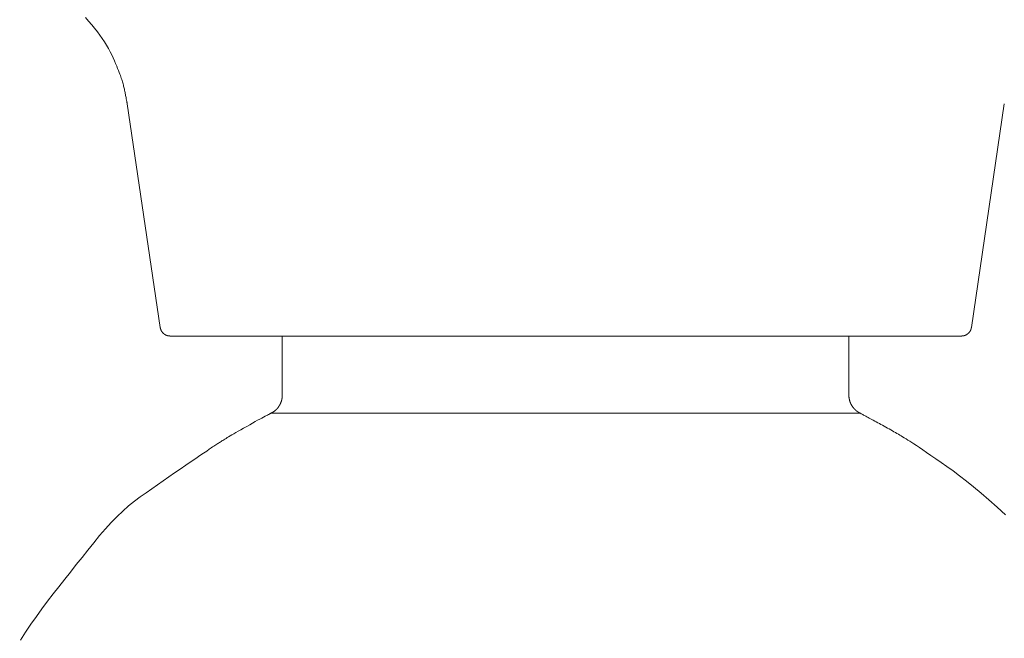
# Model space of a CAD drawing. Extents: x 388 to 1279, y 3 to 633.
# Drawn here: x 483 to 508, y 513 to 528 of the extents above; entities that cross this region are included whole.
import ezdxf

# ---------------------------------------------------------------- set-up
doc = ezdxf.new("R2010")
doc.units = 0
doc.header["$LTSCALE"] = 3
doc.header["$MEASUREMENT"] = 0
doc.layers.get('0').update_dxf_attribs({"linetype": 'CONTINUOUS'})
doc.layers.get('Defpoints').update_dxf_attribs({"linetype": 'CONTINUOUS'})
doc.layers.add('寸法', color=3, linetype='CONTINUOUS', lineweight=20)
doc.layers.add('細線', color=7, linetype='CONTINUOUS', lineweight=9)
doc.styles.add('japanese', font='romans.shx', dxfattribs={"bigfont": 'bigfont.shx'})
doc.dimstyles.new('KIHON', dxfattribs={"dimscale": 10, "dimtxt": 2.5, "dimasz": 2.5, "dimexe": 0, "dimexo": 2, "dimgap": 1, "dimtad": 1, "dimdec": 0, "dimdsep": 46, "dimtxsty": 'japanese', "dimblk": 'OPEN30', "dimcen": 2.5, "dimadec": 0, "dimazin": 0, "dimtfac": 1, "dimtdec": 0, "dimtmove": 0, "dimatfit": 0, "dimfxl": 1, "dimarcsym": 0})

# ---------------------------------------------------------------- blocks, each defined once
blk = doc.blocks.new('_Open30')
at = {"color": 0, "linetype": 'ByBlock', "lineweight": -2}
for p, q in [((-1, 0.2679), (0, 0)), ((0, 0), (-1, -0.2679)), ((0, 0), (-1, 0))]:
    blk.add_line(p, q, dxfattribs=at)
blk = doc.blocks.new('*D2')
at = {"layer": 'Defpoints', "color": 0, "transparency": 16777216}
for p in [(486.281, 549.498), (433.26, 472.654), (442.334, 472.654)]:
    blk.add_point(p, dxfattribs=at)
at = {"layer": '寸法', "color": 0, "lineweight": -2, "transparency": 16777216}
for p, q in [((478.781, 549.498), (433.26, 549.498)), ((433.26, 541.998), (433.26, 480.154)), ((434.834, 472.654), (433.26, 472.654))]:
    blk.add_line(p, q, dxfattribs=at)
at = {"layer": '寸法', "color": 0, "lineweight": -2, "transparency": 16777216, "xscale": 7.5, "yscale": 7.5, "zscale": 7.5}
for p, rotation in [((433.26, 549.498), 90), ((433.26, 472.654), 270)]:
    blk.add_blockref('_Open30', p, dxfattribs=dict(at, rotation=rotation))
at = {"layer": '寸法', "color": 0, "lineweight": 5, "transparency": 16777216, "insert": (428.51, 511.076), "char_height": 7.5, "attachment_point": 5, "rotation": 90, "style": 'japanese'}
blk.add_mtext('78', dxfattribs=at)

msp = doc.modelspace()

# ---------------------------------------------------------------- linework, layer by layer
at = {"layer": '細線', "linetype": 'Continuous'}
for p, q in [((484.9, 528.303), (484.819, 528.392)), ((484.977, 528.215), (484.9, 528.303)), ((485.05, 528.127), (484.977, 528.215)), ((485.118, 528.039), (485.05, 528.127)), ((485.182, 527.952), (485.118, 528.039)), ((485.242, 527.866), (485.182, 527.952)), ((485.297, 527.782), (485.242, 527.866)), ((485.349, 527.7), (485.297, 527.782)), ((485.397, 527.618), (485.349, 527.7)), ((485.44, 527.538), (485.397, 527.618)), ((485.479, 527.46), (485.44, 527.538)), ((485.515, 527.383), (485.479, 527.46)), ((485.547, 527.31), (485.515, 527.383)), ((485.576, 527.242), (485.547, 527.31)), ((485.602, 527.179), (485.576, 527.242)), ((485.626, 527.121), (485.602, 527.179)), ((485.647, 527.069), (485.626, 527.121)), ((485.666, 527.021), (485.647, 527.069)), ((485.682, 526.98), (485.666, 527.021)), ((485.695, 526.943), (485.682, 526.98)), ((485.707, 526.91), (485.695, 526.943)), ((485.717, 526.877), (485.707, 526.91)), ((485.728, 526.846), (485.717, 526.877)), ((485.737, 526.816), (485.728, 526.846)), ((485.746, 526.786), (485.737, 526.816)), ((485.754, 526.758), (485.746, 526.786)), ((485.762, 526.731), (485.754, 526.758)), ((485.769, 526.704), (485.762, 526.731)), ((485.775, 526.678), (485.769, 526.704)), ((485.782, 526.652), (485.775, 526.678)), ((485.788, 526.626), (485.782, 526.652)), ((485.794, 526.6), (485.788, 526.626)), ((485.8, 526.574), (485.794, 526.6)), ((485.805, 526.547), (485.8, 526.574)), ((485.811, 526.521), (485.805, 526.547)), ((485.816, 526.494), (485.811, 526.521)), ((485.821, 526.468), (485.816, 526.494)), ((485.826, 526.443), (485.821, 526.468)), ((485.83, 526.419), (485.826, 526.443)), ((485.835, 526.396), (485.83, 526.419)), ((485.839, 526.374), (485.835, 526.396)), ((485.843, 526.353), (485.839, 526.374)), ((485.847, 526.334), (485.843, 526.353)), ((485.85, 526.315), (485.847, 526.334)), ((485.853, 526.298), (485.85, 526.315)), ((485.856, 526.282), (485.853, 526.298)), ((485.859, 526.269), (485.856, 526.282)), ((485.861, 526.258), (485.859, 526.269)), ((485.863, 526.248), (485.861, 526.258)), ((485.864, 526.24), (485.863, 526.248)), ((485.865, 526.235), (485.864, 526.24)), ((485.866, 526.231), (485.865, 526.235)), ((485.866, 526.231), (486.69, 520.641)), ((486.69, 520.641), (485.866, 526.231)), ((485.866, 526.231), (485.866, 526.231)), ((506.989, 520.641), (507.813, 526.231)), ((507.813, 526.231), (506.989, 520.641)), ((507.813, 526.231), (507.813, 526.231)), ((486.69, 520.641), (486.69, 520.641)), ((486.69, 520.641), (486.69, 520.64)), ((486.69, 520.64), (486.69, 520.64)), ((486.69, 520.64), (486.69, 520.639)), ((486.69, 520.639), (486.69, 520.639)), ((486.69, 520.639), (486.691, 520.638)), ((486.691, 520.638), (486.691, 520.638)), ((486.691, 520.638), (486.691, 520.637)), ((486.691, 520.637), (486.691, 520.637)), ((486.691, 520.637), (486.691, 520.636)), ((486.691, 520.636), (486.691, 520.635)), ((486.691, 520.635), (486.691, 520.634)), ((486.691, 520.634), (486.692, 520.634)), ((486.692, 520.634), (486.692, 520.633)), ((486.692, 520.633), (486.692, 520.632)), ((486.692, 520.632), (486.692, 520.632)), ((486.692, 520.632), (486.692, 520.631)), ((486.692, 520.631), (486.692, 520.63)), ((486.692, 520.63), (486.692, 520.629)), ((486.692, 520.629), (486.692, 520.628)), ((486.692, 520.628), (486.693, 520.628)), ((486.693, 520.628), (486.693, 520.627)), ((486.693, 520.627), (486.693, 520.626)), ((486.693, 520.626), (486.693, 520.625)), ((486.693, 520.625), (486.693, 520.625)), ((486.693, 520.625), (486.694, 520.624)), ((486.694, 520.624), (486.694, 520.623)), ((486.694, 520.623), (486.694, 520.622)), ((486.694, 520.622), (486.694, 520.621)), ((486.694, 520.621), (486.695, 520.62)), ((486.695, 520.62), (486.695, 520.619)), ((486.695, 520.619), (486.695, 520.618)), ((486.695, 520.618), (486.696, 520.617)), ((486.696, 520.617), (486.696, 520.616)), ((486.696, 520.616), (486.696, 520.615)), ((486.696, 520.615), (486.696, 520.614)), ((486.696, 520.614), (486.697, 520.613)), ((486.697, 520.613), (486.697, 520.612)), ((486.697, 520.612), (486.697, 520.61)), ((486.697, 520.61), (486.697, 520.609)), ((486.697, 520.609), (486.698, 520.608)), ((486.698, 520.608), (486.698, 520.606)), ((486.698, 520.606), (486.698, 520.605)), ((486.698, 520.605), (486.699, 520.604)), ((506.982, 520.603), (506.983, 520.605)), ((506.983, 520.61), (506.984, 520.611)), ((506.983, 520.608), (506.983, 520.61)), ((506.983, 520.61), (506.983, 520.61)), ((506.983, 520.61), (506.983, 520.61)), ((506.983, 520.606), (506.983, 520.608)), ((506.983, 520.605), (506.983, 520.606)), ((506.984, 520.612), (506.985, 520.613)), ((506.984, 520.611), (506.984, 520.612)), ((506.985, 520.616), (506.986, 520.617)), ((506.985, 520.615), (506.985, 520.616)), ((506.985, 520.613), (506.985, 520.615)), ((506.986, 520.621), (506.987, 520.622)), ((506.986, 520.62), (506.986, 520.621)), ((506.986, 520.619), (506.986, 520.62)), ((506.986, 520.618), (506.986, 520.619)), ((506.986, 520.617), (506.986, 520.618)), ((506.987, 520.628), (506.988, 520.629)), ((506.987, 520.627), (506.987, 520.628)), ((506.987, 520.625), (506.987, 520.627)), ((506.987, 520.624), (506.987, 520.625)), ((506.987, 520.623), (506.987, 520.624)), ((506.987, 520.622), (506.987, 520.623)), ((506.988, 520.637), (506.989, 520.638)), ((506.988, 520.636), (506.988, 520.637)), ((506.988, 520.635), (506.988, 520.636)), ((506.988, 520.636), (506.988, 520.636)), ((506.988, 520.636), (506.988, 520.636)), ((506.988, 520.634), (506.988, 520.635)), ((506.988, 520.633), (506.988, 520.634)), ((506.988, 520.632), (506.988, 520.633)), ((506.988, 520.631), (506.988, 520.632)), ((506.988, 520.63), (506.988, 520.631)), ((506.988, 520.629), (506.988, 520.63)), ((506.989, 520.64), (506.989, 520.641)), ((506.989, 520.641), (506.989, 520.641)), ((506.989, 520.639), (506.989, 520.64)), ((506.989, 520.64), (506.989, 520.64)), ((506.989, 520.638), (506.989, 520.639)), ((506.989, 520.639), (506.989, 520.639)), ((486.699, 520.604), (486.699, 520.602)), ((486.699, 520.602), (486.7, 520.601)), ((486.7, 520.601), (486.7, 520.599)), ((486.7, 520.599), (486.701, 520.598)), ((486.701, 520.598), (486.701, 520.597)), ((486.701, 520.597), (486.701, 520.597)), ((486.701, 520.597), (486.701, 520.595)), ((486.701, 520.595), (486.702, 520.594)), ((486.702, 520.594), (486.703, 520.592)), ((486.703, 520.592), (486.704, 520.589)), ((486.704, 520.589), (486.704, 520.587)), ((486.704, 520.587), (486.705, 520.585)), ((486.705, 520.585), (486.707, 520.583)), ((486.707, 520.583), (486.708, 520.581)), ((486.708, 520.581), (486.708, 520.58)), ((486.708, 520.58), (486.708, 520.58)), ((486.708, 520.58), (486.709, 520.578)), ((486.709, 520.578), (486.71, 520.575)), ((486.71, 520.575), (486.711, 520.572)), ((486.711, 520.572), (486.713, 520.569)), ((486.713, 520.569), (486.714, 520.566)), ((486.714, 520.566), (486.715, 520.563)), ((486.715, 520.563), (486.717, 520.559)), ((486.717, 520.559), (486.718, 520.556)), ((486.718, 520.556), (486.718, 520.556)), ((486.718, 520.556), (486.718, 520.556)), ((486.718, 520.556), (486.72, 520.553)), ((486.72, 520.553), (486.721, 520.55)), ((486.721, 520.55), (486.723, 520.547)), ((486.723, 520.547), (486.725, 520.545)), ((486.725, 520.545), (486.726, 520.542)), ((486.726, 520.542), (486.728, 520.54)), ((486.728, 520.54), (486.729, 520.538)), ((486.729, 520.538), (486.731, 520.535)), ((486.731, 520.535), (486.732, 520.533)), ((486.732, 520.533), (486.734, 520.531)), ((486.734, 520.531), (486.735, 520.529)), ((486.735, 520.529), (486.736, 520.528)), ((486.736, 520.528), (486.738, 520.526)), ((486.738, 520.526), (486.739, 520.524)), ((486.739, 520.524), (486.74, 520.523)), ((486.74, 520.523), (486.741, 520.521)), ((486.741, 520.521), (486.742, 520.52)), ((486.742, 520.52), (486.744, 520.518)), ((486.744, 520.518), (486.745, 520.517)), ((486.745, 520.517), (486.746, 520.515)), ((486.746, 520.515), (486.748, 520.513)), ((486.748, 520.513), (486.749, 520.512)), ((486.749, 520.512), (486.751, 520.51)), ((486.751, 520.51), (486.752, 520.508)), ((486.752, 520.508), (486.754, 520.506)), ((486.754, 520.506), (486.756, 520.504)), ((486.756, 520.504), (486.757, 520.502)), ((486.757, 520.502), (486.759, 520.5)), ((486.759, 520.5), (486.761, 520.498)), ((486.761, 520.498), (486.763, 520.496)), ((486.763, 520.496), (486.765, 520.494)), ((486.765, 520.494), (486.767, 520.492)), ((486.767, 520.492), (486.769, 520.491)), ((486.769, 520.491), (486.771, 520.489)), ((486.771, 520.489), (486.773, 520.487)), ((486.773, 520.487), (486.775, 520.486)), ((486.775, 520.486), (486.777, 520.484)), ((486.777, 520.484), (486.778, 520.483)), ((486.778, 520.483), (486.78, 520.482)), ((486.78, 520.482), (486.781, 520.481)), ((486.781, 520.481), (486.783, 520.479)), ((486.783, 520.479), (486.784, 520.478)), ((486.784, 520.478), (486.786, 520.477)), ((486.786, 520.477), (486.787, 520.476)), ((486.787, 520.476), (486.788, 520.475)), ((486.788, 520.475), (486.79, 520.474)), ((486.79, 520.474), (486.792, 520.472)), ((486.792, 520.472), (486.793, 520.471)), ((486.793, 520.471), (486.795, 520.47)), ((486.795, 520.47), (486.797, 520.468)), ((486.797, 520.468), (486.799, 520.467)), ((486.799, 520.467), (486.802, 520.465)), ((486.802, 520.465), (486.805, 520.463)), ((486.805, 520.463), (486.808, 520.461)), ((486.808, 520.461), (486.811, 520.459)), ((486.811, 520.459), (486.815, 520.457)), ((486.815, 520.457), (486.819, 520.455)), ((486.819, 520.455), (486.823, 520.453)), ((486.823, 520.453), (486.827, 520.451)), ((486.827, 520.451), (486.831, 520.448)), ((486.831, 520.448), (486.835, 520.447)), ((486.835, 520.447), (486.838, 520.445)), ((486.838, 520.445), (486.842, 520.443)), ((486.842, 520.443), (486.846, 520.441)), ((486.846, 520.441), (486.846, 520.441)), ((486.846, 520.441), (486.847, 520.441)), ((486.847, 520.441), (486.85, 520.44)), ((486.85, 520.44), (486.854, 520.439)), ((486.854, 520.439), (486.857, 520.438)), ((486.857, 520.438), (486.86, 520.437)), ((486.86, 520.437), (486.863, 520.436)), ((486.863, 520.436), (486.865, 520.435)), ((486.865, 520.435), (486.867, 520.435)), ((486.867, 520.435), (486.869, 520.434)), ((486.869, 520.434), (486.871, 520.434)), ((486.871, 520.434), (486.873, 520.433)), ((486.873, 520.433), (486.875, 520.433)), ((486.875, 520.433), (486.877, 520.432)), ((486.877, 520.432), (486.878, 520.432)), ((486.878, 520.432), (486.88, 520.431)), ((486.88, 520.431), (486.882, 520.431)), ((486.882, 520.431), (486.884, 520.43)), ((486.884, 520.43), (486.886, 520.43)), ((486.886, 520.43), (486.888, 520.429)), ((486.888, 520.429), (486.89, 520.429)), ((486.89, 520.429), (486.891, 520.428)), ((486.891, 520.428), (486.893, 520.428)), ((486.893, 520.428), (486.895, 520.428)), ((486.895, 520.428), (486.896, 520.427)), ((486.896, 520.427), (486.898, 520.427)), ((486.898, 520.427), (486.898, 520.427)), ((486.898, 520.427), (486.898, 520.427)), ((486.898, 520.427), (486.9, 520.427)), ((486.9, 520.427), (486.901, 520.427)), ((486.901, 520.427), (486.903, 520.427)), ((486.903, 520.427), (486.905, 520.427)), ((486.905, 520.427), (486.906, 520.426)), ((486.906, 520.426), (486.908, 520.426)), ((486.908, 520.426), (486.909, 520.426)), ((486.909, 520.426), (486.911, 520.426)), ((486.911, 520.426), (486.911, 520.426)), ((486.911, 520.426), (486.911, 520.426)), ((486.911, 520.426), (486.912, 520.426)), ((486.912, 520.426), (486.913, 520.425)), ((486.913, 520.425), (486.913, 520.425)), ((486.913, 520.425), (486.914, 520.425)), ((486.914, 520.425), (486.915, 520.425)), ((486.915, 520.425), (486.916, 520.425)), ((486.916, 520.425), (486.917, 520.425)), ((486.917, 520.425), (486.917, 520.425)), ((486.917, 520.425), (486.918, 520.425)), ((486.918, 520.425), (486.919, 520.425)), ((486.919, 520.425), (486.92, 520.425)), ((486.92, 520.425), (486.921, 520.425)), ((486.921, 520.425), (486.922, 520.425)), ((486.922, 520.425), (486.924, 520.425)), ((486.924, 520.425), (486.925, 520.425)), ((486.925, 520.425), (486.926, 520.425)), ((486.926, 520.425), (486.928, 520.425)), ((486.928, 520.425), (486.929, 520.425)), ((486.929, 520.425), (486.93, 520.425)), ((486.93, 520.425), (486.931, 520.425)), ((486.931, 520.425), (486.932, 520.424)), ((486.932, 520.424), (486.933, 520.424)), ((486.933, 520.424), (486.933, 520.424)), ((486.933, 520.424), (486.934, 520.424)), ((486.934, 520.424), (486.935, 520.424)), ((486.935, 520.424), (486.935, 520.424)), ((486.935, 520.424), (486.936, 520.424)), ((486.936, 520.424), (486.936, 520.424)), ((486.936, 520.424), (486.937, 520.424)), ((486.937, 520.424), (486.937, 520.424)), ((486.937, 520.424), (486.937, 520.424)), ((486.937, 520.424), (486.938, 520.424)), ((486.938, 520.424), (486.938, 520.424)), ((486.938, 520.424), (486.938, 520.424)), ((486.938, 520.424), (486.939, 520.424)), ((486.939, 520.424), (486.939, 520.424)), ((486.939, 520.424), (486.939, 520.424)), ((486.939, 520.424), (486.94, 520.424)), ((489.745, 520.424), (486.94, 520.424)), ((486.94, 520.424), (489.745, 520.424)), ((486.94, 520.424), (486.94, 520.424)), ((486.94, 520.424), (486.94, 520.424)), ((503.923, 520.424), (489.745, 520.424)), ((489.745, 520.424), (503.923, 520.424)), ((489.745, 520.424), (489.745, 518.947)), ((489.745, 518.947), (489.745, 520.424)), ((506.738, 520.424), (503.923, 520.424)), ((503.923, 520.424), (506.738, 520.424)), ((503.923, 518.947), (503.923, 520.424)), ((503.923, 520.424), (503.923, 518.947)), ((506.738, 520.424), (506.739, 520.424)), ((506.739, 520.424), (506.739, 520.424)), ((506.739, 520.424), (506.739, 520.424)), ((506.739, 520.424), (506.739, 520.424)), ((506.739, 520.424), (506.74, 520.424)), ((506.74, 520.424), (506.74, 520.424)), ((506.74, 520.424), (506.74, 520.424)), ((506.74, 520.424), (506.741, 520.424)), ((506.741, 520.424), (506.741, 520.424)), ((506.741, 520.424), (506.742, 520.424)), ((506.742, 520.424), (506.742, 520.424)), ((506.742, 520.424), (506.743, 520.424)), ((506.743, 520.424), (506.743, 520.424)), ((506.743, 520.424), (506.744, 520.424)), ((506.744, 520.424), (506.745, 520.424)), ((506.745, 520.424), (506.745, 520.424)), ((506.745, 520.424), (506.746, 520.424)), ((506.746, 520.424), (506.747, 520.424)), ((506.747, 520.424), (506.748, 520.424)), ((506.748, 520.424), (506.749, 520.424)), ((506.749, 520.424), (506.75, 520.424)), ((506.75, 520.424), (506.752, 520.425)), ((506.752, 520.425), (506.754, 520.425)), ((506.754, 520.425), (506.755, 520.425)), ((506.755, 520.425), (506.755, 520.425)), ((506.755, 520.425), (506.756, 520.425)), ((506.756, 520.425), (506.758, 520.425)), ((506.758, 520.425), (506.76, 520.425)), ((506.76, 520.425), (506.761, 520.425)), ((506.761, 520.425), (506.763, 520.425)), ((506.763, 520.425), (506.765, 520.425)), ((506.765, 520.425), (506.767, 520.425)), ((506.767, 520.425), (506.768, 520.425)), ((506.768, 520.425), (506.77, 520.426)), ((506.77, 520.426), (506.77, 520.426)), ((506.77, 520.426), (506.77, 520.426)), ((506.77, 520.426), (506.771, 520.426)), ((506.771, 520.426), (506.773, 520.426)), ((506.773, 520.426), (506.774, 520.426)), ((506.774, 520.426), (506.776, 520.427)), ((506.776, 520.427), (506.777, 520.427)), ((506.777, 520.427), (506.779, 520.427)), ((506.779, 520.427), (506.78, 520.427)), ((506.78, 520.427), (506.782, 520.427)), ((506.782, 520.427), (506.782, 520.427)), ((506.782, 520.427), (506.782, 520.427)), ((506.782, 520.427), (506.784, 520.427)), ((506.784, 520.427), (506.785, 520.427)), ((506.785, 520.427), (506.787, 520.428)), ((506.787, 520.428), (506.789, 520.428)), ((506.789, 520.428), (506.79, 520.428)), ((506.79, 520.428), (506.791, 520.429)), ((506.791, 520.429), (506.793, 520.429)), ((506.793, 520.429), (506.794, 520.43)), ((506.794, 520.43), (506.796, 520.43)), ((506.796, 520.43), (506.797, 520.43)), ((506.797, 520.43), (506.798, 520.431)), ((506.798, 520.431), (506.8, 520.431)), ((506.8, 520.431), (506.801, 520.431)), ((506.801, 520.431), (506.802, 520.431)), ((506.802, 520.431), (506.803, 520.432)), ((506.803, 520.432), (506.805, 520.432)), ((506.805, 520.432), (506.806, 520.432)), ((506.806, 520.432), (506.807, 520.432)), ((506.807, 520.432), (506.809, 520.433)), ((506.809, 520.433), (506.81, 520.433)), ((506.81, 520.433), (506.811, 520.434)), ((506.811, 520.434), (506.813, 520.434)), ((506.813, 520.434), (506.814, 520.435)), ((506.814, 520.435), (506.816, 520.435)), ((506.816, 520.435), (506.817, 520.436)), ((506.817, 520.436), (506.818, 520.436)), ((506.818, 520.436), (506.82, 520.437)), ((506.82, 520.437), (506.821, 520.437)), ((506.821, 520.437), (506.822, 520.438)), ((506.822, 520.438), (506.824, 520.438)), ((506.824, 520.438), (506.825, 520.439)), ((506.825, 520.439), (506.826, 520.439)), ((506.826, 520.439), (506.827, 520.439)), ((506.827, 520.439), (506.828, 520.44)), ((506.828, 520.44), (506.829, 520.44)), ((506.829, 520.44), (506.83, 520.44)), ((506.83, 520.44), (506.831, 520.44)), ((506.831, 520.44), (506.832, 520.441)), ((506.832, 520.441), (506.833, 520.441)), ((506.833, 520.441), (506.834, 520.442)), ((506.833, 520.441), (506.833, 520.441)), ((506.834, 520.442), (506.835, 520.442)), ((506.835, 520.442), (506.836, 520.442)), ((506.836, 520.442), (506.837, 520.443)), ((506.837, 520.443), (506.838, 520.443)), ((506.838, 520.443), (506.839, 520.443)), ((506.839, 520.443), (506.84, 520.444)), ((506.84, 520.444), (506.842, 520.444)), ((506.842, 520.444), (506.843, 520.444)), ((506.843, 520.444), (506.845, 520.445)), ((506.845, 520.445), (506.846, 520.446)), ((506.846, 520.446), (506.848, 520.447)), ((506.848, 520.447), (506.85, 520.448)), ((506.85, 520.448), (506.853, 520.449)), ((506.853, 520.449), (506.855, 520.45)), ((506.855, 520.45), (506.858, 520.451)), ((506.858, 520.452), (506.861, 520.453)), ((506.858, 520.451), (506.858, 520.452)), ((506.858, 520.451), (506.858, 520.451)), ((506.861, 520.453), (506.863, 520.455)), ((506.863, 520.455), (506.865, 520.456)), ((506.865, 520.456), (506.867, 520.458)), ((506.867, 520.458), (506.869, 520.459)), ((506.869, 520.459), (506.87, 520.46)), ((506.87, 520.46), (506.872, 520.461)), ((506.872, 520.461), (506.873, 520.462)), ((506.873, 520.462), (506.874, 520.462)), ((506.874, 520.462), (506.876, 520.463)), ((506.876, 520.463), (506.877, 520.464)), ((506.877, 520.464), (506.878, 520.464)), ((506.878, 520.464), (506.879, 520.465)), ((506.879, 520.465), (506.881, 520.466)), ((506.881, 520.466), (506.882, 520.467)), ((506.882, 520.467), (506.883, 520.468)), ((506.883, 520.468), (506.884, 520.468)), ((506.884, 520.468), (506.886, 520.469)), ((506.886, 520.469), (506.887, 520.47)), ((506.887, 520.47), (506.889, 520.471)), ((506.889, 520.471), (506.89, 520.472)), ((506.89, 520.472), (506.891, 520.474)), ((506.891, 520.474), (506.893, 520.475)), ((506.893, 520.475), (506.895, 520.476)), ((506.895, 520.476), (506.896, 520.477)), ((506.895, 520.476), (506.895, 520.476)), ((506.895, 520.476), (506.895, 520.476)), ((506.896, 520.478), (506.897, 520.479)), ((506.896, 520.477), (506.896, 520.478)), ((506.897, 520.479), (506.898, 520.48)), ((506.898, 520.48), (506.899, 520.481)), ((506.899, 520.481), (506.9, 520.481)), ((506.9, 520.481), (506.901, 520.482)), ((506.901, 520.482), (506.902, 520.483)), ((506.902, 520.483), (506.903, 520.483)), ((506.903, 520.484), (506.904, 520.485)), ((506.903, 520.483), (506.903, 520.484)), ((506.904, 520.485), (506.905, 520.485)), ((506.905, 520.485), (506.906, 520.486)), ((506.906, 520.486), (506.906, 520.487)), ((506.906, 520.487), (506.907, 520.487)), ((506.907, 520.487), (506.908, 520.488)), ((506.908, 520.488), (506.909, 520.489)), ((506.908, 520.488), (506.908, 520.488)), ((506.909, 520.489), (506.91, 520.489)), ((506.91, 520.489), (506.91, 520.49)), ((506.91, 520.49), (506.911, 520.49)), ((506.911, 520.49), (506.912, 520.491)), ((506.912, 520.491), (506.913, 520.492)), ((506.912, 520.491), (506.912, 520.491)), ((506.913, 520.492), (506.914, 520.493)), ((506.914, 520.493), (506.915, 520.494)), ((506.914, 520.493), (506.914, 520.493)), ((506.915, 520.494), (506.916, 520.494)), ((506.916, 520.494), (506.917, 520.495)), ((506.917, 520.495), (506.918, 520.496)), ((506.917, 520.495), (506.917, 520.495)), ((506.918, 520.496), (506.919, 520.496)), ((506.919, 520.497), (506.921, 520.498)), ((506.919, 520.496), (506.919, 520.497)), ((506.919, 520.497), (506.919, 520.497)), ((506.921, 520.498), (506.922, 520.499)), ((506.922, 520.499), (506.923, 520.501)), ((506.923, 520.501), (506.925, 520.502)), ((506.925, 520.502), (506.926, 520.504)), ((506.926, 520.504), (506.928, 520.505)), ((506.928, 520.505), (506.929, 520.507)), ((506.929, 520.507), (506.931, 520.509)), ((506.931, 520.509), (506.932, 520.51)), ((506.931, 520.509), (506.931, 520.509)), ((506.931, 520.509), (506.931, 520.509)), ((506.932, 520.511), (506.933, 520.512)), ((506.932, 520.51), (506.932, 520.511)), ((506.933, 520.512), (506.934, 520.513)), ((506.934, 520.514), (506.935, 520.515)), ((506.934, 520.513), (506.934, 520.514)), ((506.935, 520.515), (506.936, 520.516)), ((506.936, 520.516), (506.937, 520.517)), ((506.937, 520.517), (506.938, 520.518)), ((506.938, 520.519), (506.939, 520.52)), ((506.938, 520.518), (506.938, 520.519)), ((506.939, 520.52), (506.94, 520.521)), ((506.94, 520.521), (506.941, 520.521)), ((506.941, 520.522), (506.942, 520.523)), ((506.941, 520.521), (506.941, 520.522)), ((506.942, 520.523), (506.943, 520.524)), ((506.943, 520.525), (506.944, 520.526)), ((506.943, 520.524), (506.943, 520.525)), ((506.944, 520.526), (506.945, 520.527)), ((506.945, 520.527), (506.946, 520.528)), ((506.946, 520.529), (506.947, 520.53)), ((506.946, 520.528), (506.946, 520.529)), ((506.947, 520.53), (506.948, 520.531)), ((506.948, 520.532), (506.949, 520.533)), ((506.948, 520.531), (506.948, 520.532)), ((506.949, 520.533), (506.95, 520.534)), ((506.95, 520.534), (506.951, 520.535)), ((506.951, 520.536), (506.952, 520.537)), ((506.951, 520.535), (506.951, 520.536)), ((506.952, 520.537), (506.953, 520.538)), ((506.953, 520.54), (506.954, 520.541)), ((506.953, 520.538), (506.953, 520.54)), ((506.954, 520.541), (506.955, 520.542)), ((506.954, 520.541), (506.954, 520.541)), ((506.954, 520.541), (506.954, 520.541)), ((506.955, 520.543), (506.956, 520.545)), ((506.955, 520.542), (506.955, 520.543)), ((506.956, 520.545), (506.957, 520.546)), ((506.957, 520.547), (506.958, 520.548)), ((506.957, 520.546), (506.957, 520.547)), ((506.958, 520.55), (506.959, 520.551)), ((506.958, 520.548), (506.958, 520.55)), ((506.959, 520.551), (506.96, 520.552)), ((506.96, 520.553), (506.961, 520.555)), ((506.96, 520.552), (506.96, 520.553)), ((506.961, 520.555), (506.962, 520.556)), ((506.962, 520.556), (506.963, 520.557)), ((506.963, 520.558), (506.964, 520.56)), ((506.963, 520.557), (506.963, 520.558)), ((506.964, 520.56), (506.965, 520.561)), ((506.965, 520.561), (506.966, 520.562)), ((506.966, 520.564), (506.967, 520.565)), ((506.966, 520.562), (506.966, 520.564)), ((506.967, 520.565), (506.968, 520.566)), ((506.968, 520.566), (506.969, 520.568)), ((506.969, 520.569), (506.97, 520.57)), ((506.969, 520.568), (506.969, 520.569)), ((506.97, 520.571), (506.971, 520.572)), ((506.97, 520.57), (506.97, 520.571)), ((506.971, 520.573), (506.972, 520.574)), ((506.971, 520.572), (506.971, 520.573)), ((506.972, 520.576), (506.973, 520.577)), ((506.972, 520.574), (506.972, 520.576)), ((506.973, 520.577), (506.974, 520.578)), ((506.974, 520.579), (506.975, 520.58)), ((506.974, 520.578), (506.974, 520.579)), ((506.975, 520.583), (506.976, 520.585)), ((506.975, 520.581), (506.975, 520.583)), ((506.975, 520.58), (506.975, 520.581)), ((506.975, 520.58), (506.975, 520.58)), ((506.976, 520.585), (506.977, 520.588)), ((506.977, 520.59), (506.978, 520.592)), ((506.977, 520.588), (506.977, 520.59)), ((506.978, 520.592), (506.979, 520.593)), ((506.979, 520.595), (506.98, 520.597)), ((506.979, 520.593), (506.979, 520.595)), ((506.98, 520.597), (506.981, 520.598)), ((506.98, 520.597), (506.98, 520.597)), ((506.98, 520.597), (506.98, 520.597)), ((506.981, 520.6), (506.982, 520.602)), ((506.981, 520.598), (506.981, 520.6)), ((506.982, 520.602), (506.982, 520.603)), ((489.742, 518.882), (489.743, 518.885)), ((489.742, 518.88), (489.742, 518.882)), ((489.742, 518.878), (489.742, 518.88)), ((489.743, 518.894), (489.744, 518.896)), ((489.743, 518.893), (489.743, 518.894)), ((489.743, 518.891), (489.743, 518.893)), ((489.743, 518.893), (489.743, 518.893)), ((489.743, 518.889), (489.743, 518.891)), ((489.743, 518.887), (489.743, 518.889)), ((489.743, 518.885), (489.743, 518.887)), ((489.744, 518.906), (489.745, 518.908)), ((489.744, 518.903), (489.744, 518.906)), ((489.744, 518.901), (489.744, 518.903)), ((489.744, 518.898), (489.744, 518.901)), ((489.744, 518.896), (489.744, 518.898)), ((489.745, 518.946), (489.745, 518.947)), ((489.745, 518.947), (489.745, 518.947)), ((489.745, 518.947), (489.745, 518.947)), ((489.745, 518.947), (489.745, 518.947)), ((489.745, 518.945), (489.745, 518.946)), ((489.745, 518.946), (489.745, 518.946)), ((489.745, 518.944), (489.745, 518.945)), ((489.745, 518.943), (489.745, 518.944)), ((489.745, 518.942), (489.745, 518.943)), ((489.745, 518.941), (489.745, 518.942)), ((489.745, 518.94), (489.745, 518.941)), ((489.745, 518.939), (489.745, 518.94)), ((489.745, 518.94), (489.745, 518.94)), ((489.745, 518.938), (489.745, 518.939)), ((489.745, 518.937), (489.745, 518.938)), ((489.745, 518.936), (489.745, 518.937)), ((489.745, 518.935), (489.745, 518.936)), ((489.745, 518.936), (489.745, 518.936)), ((489.745, 518.934), (489.745, 518.935)), ((489.745, 518.933), (489.745, 518.934)), ((489.745, 518.932), (489.745, 518.933)), ((489.745, 518.933), (489.745, 518.933)), ((489.745, 518.931), (489.745, 518.932)), ((489.745, 518.932), (489.745, 518.932)), ((489.745, 518.93), (489.745, 518.931)), ((489.745, 518.931), (489.745, 518.931)), ((489.745, 518.929), (489.745, 518.93)), ((489.745, 518.928), (489.745, 518.929)), ((489.745, 518.929), (489.745, 518.929)), ((489.745, 518.927), (489.745, 518.928)), ((489.745, 518.928), (489.745, 518.928)), ((489.745, 518.926), (489.745, 518.927)), ((489.745, 518.925), (489.745, 518.926)), ((489.745, 518.926), (489.745, 518.926)), ((489.745, 518.923), (489.745, 518.925)), ((489.745, 518.922), (489.745, 518.923)), ((489.745, 518.92), (489.745, 518.922)), ((489.745, 518.918), (489.745, 518.92)), ((489.745, 518.916), (489.745, 518.918)), ((489.745, 518.913), (489.745, 518.916)), ((489.745, 518.911), (489.745, 518.913)), ((489.745, 518.908), (489.745, 518.911)), ((503.923, 518.947), (503.923, 518.947)), ((503.923, 518.947), (503.923, 518.947)), ((503.923, 518.947), (503.923, 518.946)), ((503.923, 518.946), (503.923, 518.945)), ((503.923, 518.945), (503.923, 518.944)), ((503.923, 518.944), (503.923, 518.942)), ((503.923, 518.942), (503.923, 518.941)), ((503.923, 518.941), (503.923, 518.939)), ((503.923, 518.939), (503.923, 518.937)), ((503.923, 518.937), (503.923, 518.935)), ((503.923, 518.935), (503.924, 518.932)), ((503.924, 518.932), (503.924, 518.93)), ((503.924, 518.93), (503.924, 518.928)), ((503.924, 518.928), (503.924, 518.925)), ((503.924, 518.925), (503.924, 518.922)), ((503.924, 518.922), (503.925, 518.92)), ((503.925, 518.92), (503.925, 518.919)), ((503.925, 518.919), (503.925, 518.919)), ((503.925, 518.919), (503.925, 518.916)), ((503.925, 518.916), (503.925, 518.913)), ((503.925, 518.913), (503.925, 518.911)), ((503.925, 518.911), (503.925, 518.908)), ((503.925, 518.908), (503.925, 518.906)), ((503.925, 518.906), (503.925, 518.903)), ((503.925, 518.903), (503.925, 518.901)), ((503.925, 518.901), (503.925, 518.899)), ((503.925, 518.899), (503.926, 518.897)), ((503.926, 518.897), (503.926, 518.895)), ((503.926, 518.895), (503.926, 518.893)), ((503.926, 518.893), (503.926, 518.891)), ((503.926, 518.891), (503.927, 518.888)), ((503.927, 518.888), (503.927, 518.886)), ((503.927, 518.886), (503.927, 518.884)), ((503.927, 518.884), (503.927, 518.882)), ((503.927, 518.882), (503.927, 518.881)), ((503.927, 518.881), (503.927, 518.881)), ((503.927, 518.881), (503.928, 518.879)), ((489.637, 518.63), (489.639, 518.633)), ((489.639, 518.633), (489.642, 518.637)), ((489.642, 518.637), (489.644, 518.64)), ((489.644, 518.64), (489.646, 518.643)), ((489.646, 518.643), (489.648, 518.646)), ((489.648, 518.646), (489.65, 518.648)), ((489.65, 518.648), (489.652, 518.651)), ((489.652, 518.651), (489.654, 518.654)), ((489.654, 518.654), (489.655, 518.657)), ((489.655, 518.657), (489.657, 518.659)), ((489.657, 518.659), (489.659, 518.662)), ((489.659, 518.662), (489.66, 518.665)), ((489.66, 518.665), (489.662, 518.667)), ((489.662, 518.667), (489.664, 518.67)), ((489.664, 518.67), (489.665, 518.673)), ((489.665, 518.673), (489.667, 518.676)), ((489.667, 518.676), (489.669, 518.679)), ((489.669, 518.679), (489.671, 518.683)), ((489.671, 518.683), (489.674, 518.686)), ((489.674, 518.686), (489.676, 518.69)), ((489.676, 518.69), (489.678, 518.694)), ((489.678, 518.694), (489.681, 518.698)), ((489.681, 518.698), (489.683, 518.702)), ((489.683, 518.702), (489.686, 518.705)), ((489.686, 518.705), (489.688, 518.709)), ((489.688, 518.709), (489.689, 518.713)), ((489.689, 518.713), (489.691, 518.716)), ((489.691, 518.716), (489.693, 518.719)), ((489.693, 518.719), (489.694, 518.722)), ((489.694, 518.722), (489.696, 518.725)), ((489.696, 518.725), (489.697, 518.728)), ((489.697, 518.728), (489.698, 518.731)), ((489.698, 518.731), (489.699, 518.734)), ((489.699, 518.734), (489.7, 518.736)), ((489.7, 518.736), (489.702, 518.738)), ((489.702, 518.741), (489.703, 518.743)), ((489.702, 518.738), (489.702, 518.741)), ((489.703, 518.743), (489.704, 518.745)), ((489.704, 518.745), (489.705, 518.747)), ((489.705, 518.747), (489.706, 518.749)), ((489.706, 518.749), (489.707, 518.751)), ((489.707, 518.751), (489.708, 518.753)), ((489.708, 518.753), (489.709, 518.755)), ((489.709, 518.755), (489.71, 518.756)), ((489.71, 518.756), (489.71, 518.758)), ((489.71, 518.758), (489.711, 518.758)), ((489.711, 518.76), (489.712, 518.762)), ((489.711, 518.759), (489.711, 518.76)), ((489.711, 518.758), (489.711, 518.759)), ((489.712, 518.762), (489.713, 518.764)), ((489.713, 518.766), (489.714, 518.767)), ((489.713, 518.764), (489.713, 518.766)), ((489.714, 518.767), (489.715, 518.769)), ((489.715, 518.771), (489.716, 518.773)), ((489.715, 518.769), (489.715, 518.771)), ((489.716, 518.773), (489.717, 518.775)), ((489.717, 518.777), (489.718, 518.779)), ((489.717, 518.775), (489.717, 518.777)), ((489.718, 518.779), (489.719, 518.782)), ((489.719, 518.782), (489.72, 518.785)), ((489.72, 518.785), (489.721, 518.787)), ((489.721, 518.787), (489.722, 518.791)), ((489.722, 518.791), (489.723, 518.794)), ((489.723, 518.794), (489.724, 518.797)), ((489.724, 518.797), (489.725, 518.8)), ((489.725, 518.803), (489.726, 518.806)), ((489.725, 518.8), (489.725, 518.803)), ((489.726, 518.806), (489.727, 518.808)), ((489.727, 518.808), (489.728, 518.811)), ((489.728, 518.813), (489.729, 518.816)), ((489.728, 518.811), (489.728, 518.813)), ((489.729, 518.818), (489.73, 518.82)), ((489.729, 518.816), (489.729, 518.818)), ((489.73, 518.82), (489.731, 518.822)), ((489.731, 518.824), (489.732, 518.827)), ((489.731, 518.822), (489.731, 518.824)), ((489.732, 518.829), (489.733, 518.831)), ((489.732, 518.827), (489.732, 518.829)), ((489.733, 518.833), (489.734, 518.835)), ((489.733, 518.831), (489.733, 518.833)), ((489.734, 518.835), (489.735, 518.837)), ((489.735, 518.84), (489.736, 518.842)), ((489.735, 518.837), (489.735, 518.84)), ((489.736, 518.845), (489.737, 518.847)), ((489.736, 518.842), (489.736, 518.845)), ((489.737, 518.85), (489.738, 518.853)), ((489.737, 518.847), (489.737, 518.85)), ((489.738, 518.856), (489.739, 518.859)), ((489.738, 518.853), (489.738, 518.856)), ((489.739, 518.862), (489.74, 518.864)), ((489.739, 518.859), (489.739, 518.862)), ((489.74, 518.87), (489.741, 518.872)), ((489.74, 518.867), (489.74, 518.87)), ((489.74, 518.864), (489.74, 518.867)), ((489.741, 518.875), (489.742, 518.878)), ((489.741, 518.872), (489.741, 518.875)), ((489.741, 518.875), (489.741, 518.875)), ((489.741, 518.875), (489.741, 518.875)), ((503.928, 518.879), (503.928, 518.876)), ((503.928, 518.876), (503.929, 518.874)), ((503.929, 518.874), (503.929, 518.872)), ((503.929, 518.872), (503.93, 518.87)), ((503.93, 518.87), (503.93, 518.868)), ((503.93, 518.868), (503.93, 518.866)), ((503.93, 518.866), (503.93, 518.864)), ((503.93, 518.864), (503.931, 518.862)), ((503.931, 518.862), (503.931, 518.86)), ((503.931, 518.86), (503.931, 518.858)), ((503.931, 518.858), (503.932, 518.856)), ((503.932, 518.856), (503.932, 518.855)), ((503.932, 518.855), (503.932, 518.853)), ((503.932, 518.853), (503.933, 518.851)), ((503.933, 518.851), (503.933, 518.849)), ((503.933, 518.849), (503.934, 518.847)), ((503.934, 518.847), (503.934, 518.845)), ((503.934, 518.845), (503.935, 518.842)), ((503.935, 518.842), (503.935, 518.839)), ((503.935, 518.839), (503.936, 518.836)), ((503.936, 518.836), (503.937, 518.833)), ((503.937, 518.833), (503.937, 518.829)), ((503.937, 518.829), (503.938, 518.825)), ((503.938, 518.825), (503.938, 518.825)), ((503.938, 518.825), (503.938, 518.824)), ((503.938, 518.824), (503.939, 518.82)), ((503.939, 518.82), (503.94, 518.816)), ((503.94, 518.816), (503.941, 518.811)), ((503.941, 518.811), (503.943, 518.806)), ((503.943, 518.806), (503.944, 518.801)), ((503.944, 518.801), (503.946, 518.795)), ((503.946, 518.795), (503.947, 518.79)), ((503.947, 518.79), (503.949, 518.784)), ((503.949, 518.784), (503.949, 518.784)), ((503.949, 518.784), (503.949, 518.783)), ((503.949, 518.783), (503.951, 518.78)), ((503.951, 518.78), (503.952, 518.778)), ((503.952, 518.778), (503.953, 518.775)), ((503.953, 518.775), (503.954, 518.772)), ((503.954, 518.772), (503.955, 518.769)), ((503.955, 518.769), (503.956, 518.766)), ((503.956, 518.766), (503.957, 518.763)), ((503.957, 518.763), (503.958, 518.76)), ((503.958, 518.76), (503.959, 518.757)), ((503.959, 518.757), (503.961, 518.754)), ((503.961, 518.754), (503.962, 518.75)), ((503.962, 518.75), (503.964, 518.747)), ((503.964, 518.747), (503.966, 518.743)), ((503.966, 518.743), (503.968, 518.739)), ((503.968, 518.739), (503.97, 518.735)), ((503.97, 518.735), (503.972, 518.731)), ((503.972, 518.731), (503.974, 518.726)), ((503.974, 518.726), (503.976, 518.722)), ((503.976, 518.722), (503.978, 518.718)), ((503.978, 518.718), (503.981, 518.714)), ((503.981, 518.714), (503.982, 518.711)), ((503.982, 518.711), (503.984, 518.707)), ((503.984, 518.707), (503.986, 518.704)), ((503.986, 518.704), (503.988, 518.701)), ((503.988, 518.701), (503.989, 518.698)), ((503.989, 518.698), (503.991, 518.695)), ((503.991, 518.695), (503.993, 518.692)), ((503.993, 518.692), (503.995, 518.689)), ((503.995, 518.689), (503.996, 518.686)), ((503.996, 518.686), (503.998, 518.682)), ((503.998, 518.682), (504, 518.679)), ((504, 518.679), (504.001, 518.677)), ((504.001, 518.677), (504.003, 518.674)), ((504.003, 518.674), (504.005, 518.671)), ((504.005, 518.671), (504.007, 518.668)), ((504.007, 518.668), (504.009, 518.665)), ((504.009, 518.665), (504.011, 518.662)), ((504.011, 518.662), (504.013, 518.659)), ((504.013, 518.659), (504.014, 518.656)), ((504.014, 518.656), (504.016, 518.653)), ((504.016, 518.653), (504.018, 518.651)), ((504.018, 518.651), (504.02, 518.648)), ((504.02, 518.648), (504.022, 518.645)), ((504.022, 518.645), (504.024, 518.643)), ((504.024, 518.643), (504.026, 518.641)), ((504.026, 518.641), (504.027, 518.638)), ((504.027, 518.638), (504.029, 518.636)), ((504.029, 518.636), (504.03, 518.635)), ((504.03, 518.635), (504.032, 518.633)), ((489.276, 518.394), (489.233, 518.37)), ((489.315, 518.414), (489.276, 518.394)), ((489.348, 518.432), (489.315, 518.414)), ((489.377, 518.447), (489.348, 518.432)), ((489.403, 518.461), (489.377, 518.447)), ((489.424, 518.472), (489.403, 518.461)), ((489.441, 518.481), (489.424, 518.472)), ((489.454, 518.488), (489.441, 518.481)), ((489.463, 518.493), (489.454, 518.488)), ((489.469, 518.496), (489.463, 518.493)), ((489.469, 518.496), (489.469, 518.497)), ((489.469, 518.497), (489.47, 518.497)), ((489.469, 518.496), (504.199, 518.496)), ((504.199, 518.496), (489.469, 518.496)), ((489.469, 518.496), (489.469, 518.496)), ((489.47, 518.497), (489.471, 518.497)), ((489.471, 518.497), (489.473, 518.498)), ((489.471, 518.497), (489.471, 518.497)), ((489.473, 518.498), (489.474, 518.498)), ((489.474, 518.498), (489.475, 518.499)), ((489.475, 518.499), (489.477, 518.5)), ((489.477, 518.5), (489.479, 518.501)), ((489.477, 518.5), (489.477, 518.5)), ((489.477, 518.5), (489.477, 518.5)), ((489.479, 518.501), (489.481, 518.502)), ((489.481, 518.502), (489.483, 518.503)), ((489.483, 518.503), (489.485, 518.504)), ((489.485, 518.504), (489.487, 518.505)), ((489.487, 518.505), (489.489, 518.507)), ((489.489, 518.507), (489.492, 518.508)), ((489.492, 518.508), (489.494, 518.509)), ((489.494, 518.509), (489.497, 518.51)), ((489.497, 518.51), (489.499, 518.511)), ((489.499, 518.511), (489.501, 518.513)), ((489.501, 518.513), (489.503, 518.514)), ((489.503, 518.514), (489.505, 518.515)), ((489.505, 518.515), (489.507, 518.516)), ((489.507, 518.516), (489.509, 518.517)), ((489.509, 518.517), (489.511, 518.518)), ((489.511, 518.518), (489.511, 518.518)), ((489.511, 518.518), (489.512, 518.518)), ((489.512, 518.518), (489.513, 518.519)), ((489.513, 518.519), (489.515, 518.52)), ((489.515, 518.52), (489.517, 518.522)), ((489.517, 518.522), (489.519, 518.523)), ((489.519, 518.523), (489.521, 518.524)), ((489.521, 518.524), (489.523, 518.526)), ((489.523, 518.526), (489.525, 518.527)), ((489.525, 518.527), (489.527, 518.528)), ((489.527, 518.528), (489.529, 518.53)), ((489.529, 518.53), (489.531, 518.531)), ((489.531, 518.531), (489.533, 518.533)), ((489.533, 518.533), (489.535, 518.534)), ((489.535, 518.534), (489.537, 518.535)), ((489.537, 518.535), (489.538, 518.536)), ((489.538, 518.536), (489.54, 518.537)), ((489.54, 518.537), (489.542, 518.539)), ((489.542, 518.539), (489.543, 518.54)), ((489.543, 518.54), (489.545, 518.541)), ((489.545, 518.541), (489.547, 518.542)), ((489.547, 518.542), (489.548, 518.543)), ((489.548, 518.543), (489.55, 518.544)), ((489.55, 518.544), (489.552, 518.546)), ((489.552, 518.546), (489.553, 518.547)), ((489.553, 518.547), (489.555, 518.548)), ((489.555, 518.548), (489.557, 518.549)), ((489.557, 518.549), (489.558, 518.551)), ((489.558, 518.551), (489.56, 518.553)), ((489.56, 518.553), (489.563, 518.555)), ((489.563, 518.555), (489.565, 518.557)), ((489.565, 518.557), (489.568, 518.559)), ((489.568, 518.559), (489.571, 518.562)), ((489.571, 518.562), (489.573, 518.564)), ((489.573, 518.564), (489.576, 518.567)), ((489.576, 518.567), (489.579, 518.57)), ((489.579, 518.57), (489.582, 518.572)), ((489.582, 518.572), (489.584, 518.575)), ((489.584, 518.575), (489.587, 518.577)), ((489.587, 518.577), (489.589, 518.579)), ((489.589, 518.579), (489.591, 518.581)), ((489.591, 518.581), (489.593, 518.583)), ((489.593, 518.583), (489.595, 518.584)), ((489.595, 518.584), (489.596, 518.586)), ((489.596, 518.586), (489.598, 518.588)), ((489.598, 518.588), (489.6, 518.589)), ((489.6, 518.589), (489.602, 518.591)), ((489.602, 518.591), (489.603, 518.592)), ((489.603, 518.592), (489.605, 518.594)), ((489.605, 518.594), (489.607, 518.595)), ((489.607, 518.595), (489.608, 518.597)), ((489.608, 518.597), (489.61, 518.599)), ((489.61, 518.599), (489.612, 518.601)), ((489.612, 518.601), (489.615, 518.604)), ((489.615, 518.604), (489.618, 518.607)), ((489.618, 518.607), (489.62, 518.61)), ((489.62, 518.61), (489.624, 518.614)), ((489.624, 518.614), (489.627, 518.618)), ((489.627, 518.618), (489.631, 518.622)), ((489.631, 518.622), (489.634, 518.626)), ((489.634, 518.626), (489.637, 518.63)), ((504.032, 518.633), (504.033, 518.631)), ((504.033, 518.631), (504.035, 518.629)), ((504.035, 518.629), (504.036, 518.627)), ((504.036, 518.627), (504.038, 518.625)), ((504.038, 518.625), (504.04, 518.623)), ((504.04, 518.623), (504.042, 518.621)), ((504.042, 518.621), (504.044, 518.619)), ((504.044, 518.619), (504.046, 518.616)), ((504.046, 518.616), (504.047, 518.614)), ((504.047, 518.614), (504.049, 518.612)), ((504.049, 518.612), (504.051, 518.61)), ((504.051, 518.61), (504.052, 518.609)), ((504.052, 518.609), (504.054, 518.607)), ((504.054, 518.607), (504.055, 518.605)), ((504.055, 518.605), (504.057, 518.604)), ((504.057, 518.604), (504.058, 518.603)), ((504.058, 518.603), (504.059, 518.601)), ((504.059, 518.601), (504.061, 518.6)), ((504.061, 518.6), (504.062, 518.598)), ((504.062, 518.598), (504.064, 518.596)), ((504.064, 518.596), (504.065, 518.595)), ((504.065, 518.595), (504.067, 518.593)), ((504.067, 518.593), (504.069, 518.591)), ((504.069, 518.591), (504.071, 518.589)), ((504.071, 518.589), (504.073, 518.588)), ((504.073, 518.588), (504.074, 518.586)), ((504.074, 518.586), (504.076, 518.584)), ((504.076, 518.584), (504.078, 518.582)), ((504.078, 518.582), (504.08, 518.58)), ((504.08, 518.58), (504.082, 518.578)), ((504.082, 518.578), (504.084, 518.576)), ((504.084, 518.576), (504.086, 518.574)), ((504.086, 518.574), (504.088, 518.572)), ((504.088, 518.572), (504.09, 518.57)), ((504.09, 518.57), (504.092, 518.568)), ((504.092, 518.568), (504.094, 518.566)), ((504.094, 518.566), (504.096, 518.564)), ((504.096, 518.564), (504.098, 518.562)), ((504.098, 518.562), (504.1, 518.561)), ((504.1, 518.561), (504.102, 518.559)), ((504.102, 518.559), (504.104, 518.557)), ((504.104, 518.557), (504.106, 518.556)), ((504.106, 518.556), (504.108, 518.554)), ((504.108, 518.554), (504.11, 518.552)), ((504.11, 518.552), (504.112, 518.551)), ((504.112, 518.551), (504.114, 518.549)), ((504.114, 518.549), (504.116, 518.548)), ((504.116, 518.548), (504.116, 518.548)), ((504.116, 518.548), (504.117, 518.547)), ((504.117, 518.547), (504.12, 518.545)), ((504.12, 518.545), (504.123, 518.543)), ((504.123, 518.543), (504.126, 518.541)), ((504.126, 518.541), (504.129, 518.539)), ((504.129, 518.539), (504.132, 518.537)), ((504.132, 518.537), (504.134, 518.535)), ((504.134, 518.535), (504.136, 518.533)), ((504.136, 518.533), (504.138, 518.532)), ((504.138, 518.532), (504.14, 518.531)), ((504.14, 518.531), (504.142, 518.529)), ((504.142, 518.529), (504.143, 518.528)), ((504.143, 518.528), (504.145, 518.527)), ((504.145, 518.527), (504.146, 518.526)), ((504.146, 518.526), (504.148, 518.526)), ((504.148, 518.526), (504.149, 518.525)), ((504.149, 518.525), (504.15, 518.524)), ((504.15, 518.524), (504.151, 518.524)), ((504.151, 518.524), (504.152, 518.523)), ((504.152, 518.523), (504.153, 518.523)), ((504.153, 518.523), (504.153, 518.522)), ((504.153, 518.522), (504.154, 518.522)), ((504.154, 518.522), (504.155, 518.521)), ((504.155, 518.521), (504.155, 518.521)), ((504.155, 518.521), (504.156, 518.521)), ((504.156, 518.521), (504.156, 518.521)), ((504.156, 518.521), (504.156, 518.52)), ((504.156, 518.52), (504.157, 518.52)), ((504.157, 518.52), (504.158, 518.52)), ((504.158, 518.52), (504.158, 518.519)), ((504.158, 518.519), (504.159, 518.519)), ((504.159, 518.519), (504.16, 518.518)), ((504.16, 518.518), (504.16, 518.518)), ((504.16, 518.518), (504.161, 518.517)), ((504.161, 518.517), (504.162, 518.516)), ((504.162, 518.516), (504.164, 518.515)), ((504.164, 518.515), (504.165, 518.514)), ((504.165, 518.514), (504.167, 518.513)), ((504.167, 518.513), (504.169, 518.512)), ((504.169, 518.512), (504.171, 518.511)), ((504.171, 518.511), (504.174, 518.51)), ((504.174, 518.51), (504.176, 518.508)), ((504.176, 518.508), (504.179, 518.507)), ((504.179, 518.507), (504.181, 518.506)), ((504.181, 518.506), (504.183, 518.505)), ((504.183, 518.505), (504.185, 518.503)), ((504.185, 518.503), (504.187, 518.502)), ((504.187, 518.502), (504.189, 518.501)), ((504.189, 518.501), (504.191, 518.5)), ((504.191, 518.5), (504.191, 518.5)), ((504.191, 518.5), (504.192, 518.5)), ((504.192, 518.5), (504.193, 518.499)), ((504.193, 518.499), (504.195, 518.498)), ((504.195, 518.498), (504.196, 518.498)), ((504.196, 518.498), (504.197, 518.497)), ((504.197, 518.497), (504.198, 518.497)), ((504.198, 518.497), (504.198, 518.497)), ((504.198, 518.497), (504.199, 518.497)), ((504.199, 518.497), (504.199, 518.496)), ((504.204, 518.494), (504.199, 518.496)), ((504.199, 518.496), (504.199, 518.496)), ((504.212, 518.49), (504.204, 518.494)), ((504.222, 518.484), (504.212, 518.49)), ((504.235, 518.477), (504.222, 518.484)), ((504.252, 518.468), (504.235, 518.477)), ((504.271, 518.458), (504.252, 518.468)), ((504.292, 518.446), (504.271, 518.458)), ((504.317, 518.433), (504.292, 518.446)), ((504.344, 518.419), (504.317, 518.433)), ((504.372, 518.404), (504.344, 518.419)), ((504.402, 518.388), (504.372, 518.404)), ((504.433, 518.371), (504.402, 518.388)), ((488.855, 518.162), (488.778, 518.12)), ((488.932, 518.205), (488.855, 518.162)), ((489.003, 518.244), (488.932, 518.205)), ((489.069, 518.281), (489.003, 518.244)), ((489.129, 518.314), (489.069, 518.281)), ((489.184, 518.344), (489.129, 518.314)), ((489.233, 518.37), (489.184, 518.344)), ((504.465, 518.353), (504.433, 518.371)), ((504.499, 518.335), (504.465, 518.353)), ((504.535, 518.316), (504.499, 518.335)), ((504.571, 518.296), (504.535, 518.316)), ((504.609, 518.276), (504.571, 518.296)), ((504.647, 518.255), (504.609, 518.276)), ((504.686, 518.233), (504.647, 518.255)), ((504.726, 518.212), (504.686, 518.233)), ((504.766, 518.19), (504.726, 518.212)), ((504.807, 518.167), (504.766, 518.19)), ((504.848, 518.144), (504.807, 518.167)), ((504.89, 518.121), (504.848, 518.144)), ((488.402, 517.902), (488.37, 517.882)), ((488.439, 517.924), (488.402, 517.902)), ((488.481, 517.95), (488.439, 517.924)), ((488.529, 517.978), (488.481, 517.95)), ((488.583, 518.009), (488.529, 517.978)), ((488.642, 518.043), (488.583, 518.009)), ((488.707, 518.08), (488.642, 518.043)), ((488.778, 518.12), (488.707, 518.08)), ((504.932, 518.098), (504.89, 518.121)), ((504.973, 518.075), (504.932, 518.098)), ((505.013, 518.052), (504.973, 518.075)), ((505.051, 518.03), (505.013, 518.052)), ((505.089, 518.008), (505.051, 518.03)), ((505.126, 517.987), (505.089, 518.008)), ((505.161, 517.966), (505.126, 517.987)), ((505.196, 517.945), (505.161, 517.966)), ((505.231, 517.924), (505.196, 517.945)), ((505.269, 517.901), (505.231, 517.924)), ((505.31, 517.876), (505.269, 517.901)), ((488.031, 517.665), (488.003, 517.647)), ((488.058, 517.683), (488.031, 517.665)), ((488.083, 517.7), (488.058, 517.683)), ((488.108, 517.716), (488.083, 517.7)), ((488.131, 517.731), (488.108, 517.716)), ((488.153, 517.745), (488.131, 517.731)), ((488.174, 517.759), (488.153, 517.745)), ((488.193, 517.771), (488.174, 517.759)), ((488.213, 517.783), (488.193, 517.771)), ((488.234, 517.797), (488.213, 517.783)), ((488.257, 517.812), (488.234, 517.797)), ((488.283, 517.828), (488.257, 517.812)), ((488.31, 517.845), (488.283, 517.828)), ((488.339, 517.863), (488.31, 517.845)), ((488.37, 517.882), (488.339, 517.863)), ((505.353, 517.849), (505.31, 517.876)), ((505.399, 517.82), (505.353, 517.849)), ((505.447, 517.79), (505.399, 517.82)), ((505.499, 517.757), (505.447, 517.79)), ((505.552, 517.723), (505.499, 517.757)), ((505.613, 517.684), (505.552, 517.723)), ((505.687, 517.635), (505.613, 517.684)), ((487.686, 517.433), (487.581, 517.361)), ((487.777, 517.494), (487.686, 517.433)), ((487.854, 517.546), (487.777, 517.494)), ((487.917, 517.589), (487.854, 517.546)), ((487.967, 517.623), (487.917, 517.589)), ((488.003, 517.647), (487.967, 517.623)), ((505.772, 517.578), (505.687, 517.635)), ((505.869, 517.512), (505.772, 517.578)), ((505.978, 517.437), (505.869, 517.512)), ((506.099, 517.354), (505.978, 517.437)), ((487.331, 517.191), (487.191, 517.095)), ((487.463, 517.281), (487.331, 517.191)), ((487.581, 517.361), (487.463, 517.281)), ((506.232, 517.261), (506.099, 517.354)), ((506.377, 517.16), (506.232, 517.261)), ((506.532, 517.048), (506.377, 517.16)), ((487.051, 516.999), (486.91, 516.901)), ((487.191, 517.095), (487.051, 516.999)), ((506.695, 516.926), (506.532, 517.048)), ((506.866, 516.792), (506.695, 516.926)), ((486.625, 516.703), (486.482, 516.602)), ((486.768, 516.803), (486.625, 516.703)), ((486.91, 516.901), (486.768, 516.803)), ((507.046, 516.646), (506.866, 516.792)), ((486.337, 516.5), (486.192, 516.397)), ((486.482, 516.602), (486.337, 516.5)), ((507.233, 516.49), (507.046, 516.646)), ((507.429, 516.321), (507.233, 516.49)), ((485.901, 516.17), (485.756, 516.042)), ((486.047, 516.289), (485.901, 516.17)), ((486.192, 516.397), (486.047, 516.289)), ((507.633, 516.142), (507.429, 516.321)), ((485.756, 516.042), (485.61, 515.903)), ((507.845, 515.951), (507.633, 516.142)), ((485.464, 515.755), (485.318, 515.597)), ((485.61, 515.903), (485.464, 515.755)), ((485.318, 515.597), (485.172, 515.429)), ((485.026, 515.251), (484.88, 515.068)), ((485.172, 515.429), (485.026, 515.251)), ((484.88, 515.068), (484.734, 514.885)), ((484.589, 514.702), (484.445, 514.518)), ((484.734, 514.885), (484.589, 514.702)), ((484.445, 514.518), (484.301, 514.335)), ((484.301, 514.335), (484.158, 514.151)), ((484.015, 513.968), (483.873, 513.784)), ((484.158, 514.151), (484.015, 513.968)), ((483.873, 513.784), (483.732, 513.598)), ((483.732, 513.598), (483.593, 513.408)), ((483.457, 513.213), (483.323, 513.014)), ((483.593, 513.408), (483.457, 513.213)), ((483.323, 513.014), (483.191, 512.811))]:
    msp.add_line(p, q, dxfattribs=at)

# ---------------------------------------------------------------- dimensions: what is measured, and where the dimension line sits
at = {"layer": '寸法', "lineweight": 5}
dim = msp.add_linear_dim(base=(433.26, 472.654), p1=(486.281, 549.498), p2=(442.334, 472.654), angle=90, text='78', dimstyle='KIHON', override={"dimtxt": 0.75, "dimasz": 0.75, "dimexo": 0.75, "dimgap": 0.1}, dxfattribs=at)
dim.commit()
dim.dimension.update_dxf_attribs({"geometry": '*D2', "text_midpoint": (428.51, 511.076)})

doc.saveas('drawing.dxf')
